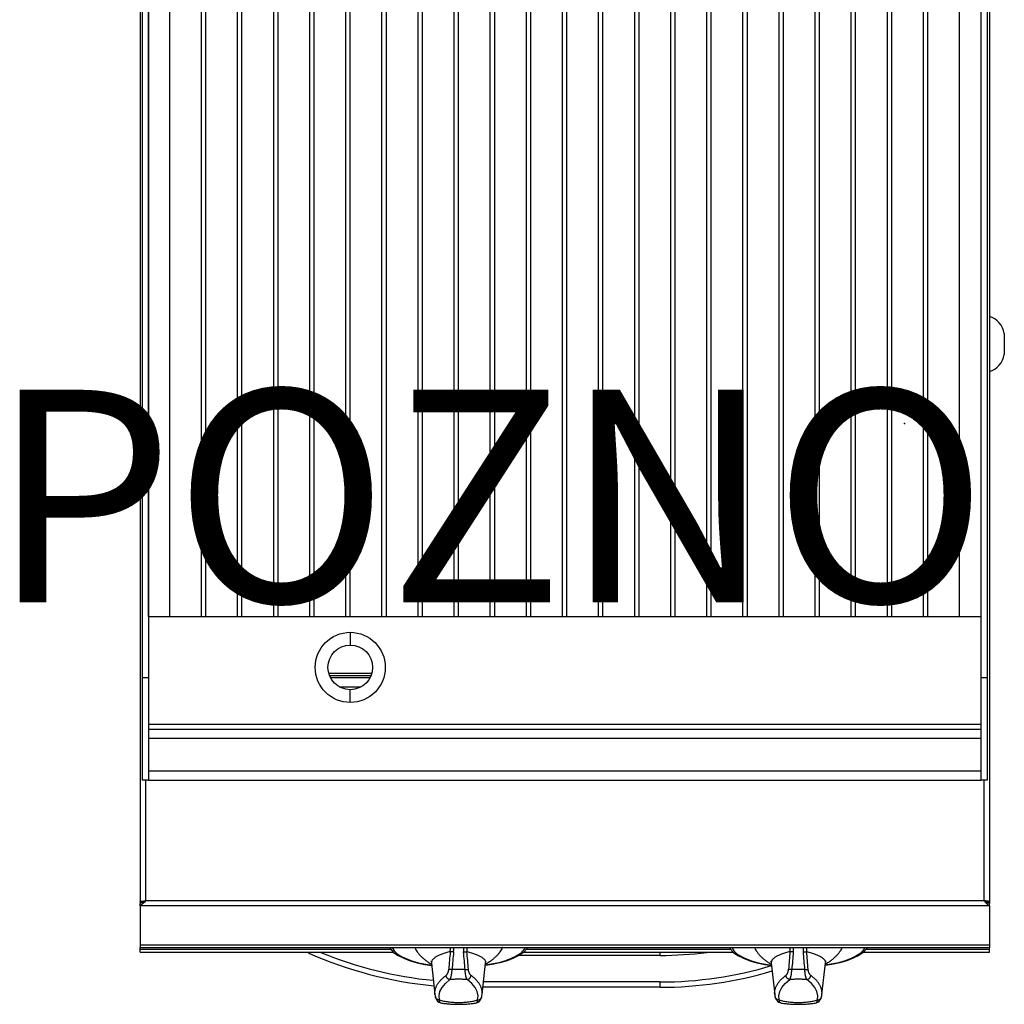
# Model space of a CAD drawing. Units: millimetres. Extents: x -33 to 41, y -100 to 90.
# Drawn here: x -6 to 41, y -2 to 44 of the extents above; entities that cross this region are included whole.
import ezdxf
from ezdxf.enums import TextEntityAlignment as Align

# ---------------------------------------------------------------- set-up
doc = ezdxf.new("R2010")
doc.units = ezdxf.units.MM
doc.layers.add('GRC-900 SERİ PİŞİRME', color=7, linetype='Continuous')
doc.layers.add('GRC-POZ', color=7, linetype='Continuous')
doc.styles.get("Standard").update_dxf_attribs({"font": 'arial.ttf'})

msp = doc.modelspace()

# ---------------------------------------------------------------- linework, layer by layer
msp.add_point((36, 24.881))
at = {"layer": 'GRC-900 SERİ PİŞİRME'}
for p, q in [((0, 83.059), (0, 2.293)), ((40, 83.059), (40, 2.293)), ((0.259, 8.1), (0.259, 2.418)), ((39.741, 8.1), (39.741, 2.418)), ((0.12, 2.365), (0, 2.365)), ((0.12, 2.318), (0, 2.318)), ((0.076, 2.392), (0.16, 2.405)), ((0.173, 2.367), (0.12, 2.34)), ((0.12, 2.365), (0.12, 2.318)), ((39.741, 2.418), (0.259, 2.418)), ((39.827, 2.367), (39.88, 2.34)), ((39.924, 2.392), (39.84, 2.405)), ((39.88, 2.365), (40, 2.365)), ((39.88, 2.365), (39.88, 2.318)), ((39.88, 2.318), (40, 2.318)), ((0, 2.184), (0, 2.293)), ((0.086, 2.241), (0, 2.184)), ((40, 2.184), (0, 2.184)), ((0, 2.184), (0, 0.215)), ((0.166, 2.316), (0.086, 2.241)), ((39.834, 2.316), (39.914, 2.241)), ((39.914, 2.241), (40, 2.184)), ((40, 2.184), (40, 2.293)), ((40, 2.184), (40, 0.215)), ((40, 0.32), (0, 0.32)), ((0, 0.215), (40, 0.215)), ((0, 0), (0, 0.215)), ((11.809, 0.125), (0, 0.125)), ((0, 0), (11.929, 0)), ((12.938, 0.215), (12.94, 0.21)), ((17.062, 0.215), (17.06, 0.21)), ((18.071, 0), (27.929, 0)), ((27.809, 0.125), (18.191, 0.125)), ((24.5, -0.155), (24.5, 0)), ((28.938, 0.215), (28.94, 0.21)), ((33.062, 0.215), (33.06, 0.21)), ((34.071, 0), (40, 0)), ((40, 0.125), (34.191, 0.125)), ((40, 0), (40, 0.215)), ((24.5, -0.155), (17.854, -0.155)), ((13.726, -0.515), (13.888, -1.991)), ((16.112, -1.991), (16.274, -0.515)), ((29.726, -0.515), (29.888, -1.991)), ((32.112, -1.991), (32.274, -0.515)), ((24.5, -1.654), (16.149, -1.654)), ((24.5, -1.404), (16.176, -1.404)), ((24.5, -1.654), (24.5, -1.404)), ((13.91, -2.111), (13.91, -2.111)), ((14.104, -2.25), (14.084, -2.054)), ((15.896, -2.25), (15.916, -2.054)), ((16.09, -2.111), (16.09, -2.111)), ((29.91, -2.111), (29.91, -2.111)), ((30.104, -2.25), (30.084, -2.054)), ((31.896, -2.25), (31.916, -2.054)), ((32.09, -2.111), (32.09, -2.111)), ((14.155, -2.389), (14.155, -2.389)), ((15.845, -2.389), (15.845, -2.389)), ((30.155, -2.389), (30.155, -2.389)), ((31.845, -2.389), (31.845, -2.389))]:
    msp.add_line(p, q, dxfattribs=at)
at = {"layer": 'GRC-900 SERİ PİŞİRME', "color": 252}
for p, q in [((0.1, 83.1), (0.1, 8.1)), ((0.4, 83.1), (0.4, 8.1)), ((39.6, 83.1), (39.6, 8.1)), ((39.9, 83.1), (39.9, 8.1)), ((0.4, 15.8), (0.4, 79.855)), ((1.4, 15.8), (1.4, 79.855)), ((2.893, 15.8), (2.893, 79.855)), ((3.1, 15.8), (3.1, 79.855)), ((4.593, 15.8), (4.593, 79.855)), ((4.8, 15.8), (4.8, 79.855)), ((6.293, 15.8), (6.293, 79.855)), ((6.5, 15.8), (6.5, 79.855)), ((7.993, 15.8), (7.993, 79.855)), ((8.2, 15.8), (8.2, 79.855)), ((9.693, 15.8), (9.693, 79.855)), ((9.9, 15.8), (9.9, 79.855)), ((11.393, 15.8), (11.393, 79.855)), ((11.6, 15.8), (11.6, 79.855)), ((13.093, 15.8), (13.093, 79.855)), ((13.3, 15.8), (13.3, 79.855)), ((14.793, 15.8), (14.793, 79.855)), ((15, 15.8), (15, 79.855)), ((16.493, 15.8), (16.493, 79.855)), ((16.7, 15.8), (16.7, 79.855)), ((18.193, 15.8), (18.193, 79.855)), ((18.4, 15.8), (18.4, 79.855)), ((19.893, 15.8), (19.893, 79.855)), ((20.1, 15.8), (20.1, 79.855)), ((21.593, 15.8), (21.593, 79.855)), ((21.8, 15.8), (21.8, 79.855)), ((23.293, 15.8), (23.293, 79.855)), ((23.5, 15.8), (23.5, 79.855)), ((24.993, 15.8), (24.993, 79.855)), ((25.2, 15.8), (25.2, 79.855)), ((26.693, 15.8), (26.693, 79.855)), ((26.9, 15.8), (26.9, 79.855)), ((28.393, 15.8), (28.393, 79.855)), ((28.6, 15.8), (28.6, 79.855)), ((30.093, 15.8), (30.093, 79.855)), ((30.3, 15.8), (30.3, 79.855)), ((31.793, 15.8), (31.793, 79.855)), ((32, 15.8), (32, 79.855)), ((33.493, 15.8), (33.493, 79.855)), ((33.7, 15.8), (33.7, 79.855)), ((35.193, 15.8), (35.193, 79.855)), ((35.4, 15.8), (35.4, 79.855)), ((36.893, 15.8), (36.893, 79.855)), ((37.1, 15.8), (37.1, 79.855)), ((38.593, 15.8), (38.593, 79.855)), ((40.7, 29.12), (40.7, 28.12)), ((0.4, 15.8), (39.6, 15.8)), ((9.9, 15.05), (9.9, 14.45)), ((8.885, 13.136), (10.915, 13.136)), ((8.931, 13.02), (10.869, 13.02)), ((0.4, 12.908), (0.1, 12.908)), ((8.972, 12.92), (10.828, 12.92)), ((39.9, 12.908), (39.6, 12.908)), ((9.384, 12.487), (10.416, 12.487)), ((9.9, 11.75), (9.9, 12.35)), ((0.4, 10.733), (39.6, 10.733)), ((0.4, 10.5), (39.6, 10.5)), ((0.4, 10.067), (39.6, 10.067)), ((0.4, 8.533), (39.6, 8.533)), ((0.4, 8.1), (0.1, 8.1)), ((0.4, 8.1), (39.6, 8.1)), ((39.9, 8.1), (39.6, 8.1))]:
    msp.add_line(p, q, dxfattribs=at)
at = {"layer": 'GRC-900 SERİ PİŞİRME'}
for points in [[(11.749, 0.215), (11.787, 0.147), (11.942, -0.013), (12.156, -0.162), (12.417, -0.292), (12.717, -0.405), (13.052, -0.5), (13.416, -0.578), (13.738, -0.628)], [(11.88, 0.215), (11.885, 0.186), (11.967, 0.054), (12.101, -0.074), (12.286, -0.195), (12.519, -0.307), (12.794, -0.408), (13.109, -0.497), (13.456, -0.571), (13.737, -0.615)], [(18.251, 0.215), (18.213, 0.147), (18.058, -0.013), (17.844, -0.162), (17.583, -0.292), (17.283, -0.405), (16.948, -0.5), (16.584, -0.578), (16.262, -0.628)], [(18.12, 0.215), (18.115, 0.186), (18.033, 0.054), (17.899, -0.074), (17.714, -0.195), (17.481, -0.307), (17.206, -0.408), (16.891, -0.497), (16.544, -0.571), (16.263, -0.615)], [(27.749, 0.215), (27.787, 0.147), (27.942, -0.013), (28.156, -0.162), (28.417, -0.292), (28.717, -0.405), (29.052, -0.5), (29.416, -0.578), (29.738, -0.628)], [(27.88, 0.215), (27.885, 0.186), (27.967, 0.054), (28.101, -0.074), (28.286, -0.195), (28.519, -0.307), (28.794, -0.408), (29.109, -0.497), (29.456, -0.571), (29.737, -0.615)], [(34.251, 0.215), (34.213, 0.147), (34.058, -0.013), (33.844, -0.162), (33.583, -0.292), (33.283, -0.405), (32.948, -0.5), (32.584, -0.578), (32.262, -0.628)], [(34.12, 0.215), (34.115, 0.186), (34.033, 0.054), (33.899, -0.074), (33.714, -0.195), (33.481, -0.307), (33.206, -0.408), (32.891, -0.497), (32.544, -0.571), (32.263, -0.615)], [(13.696, -0.403), (13.697, -0.404), (13.712, -0.444), (13.726, -0.515)], [(16.274, -0.515), (16.288, -0.444), (16.301, -0.41)], [(29.696, -0.403), (29.697, -0.404), (29.712, -0.444), (29.726, -0.515)], [(32.274, -0.515), (32.288, -0.444), (32.301, -0.41)], [(14.084, -2.054), (14.124, -1.859), (14.223, -1.665), (14.381, -1.476), (14.595, -1.292)], [(15.916, -2.054), (15.876, -1.859), (15.777, -1.665), (15.619, -1.476), (15.405, -1.292)], [(30.084, -2.054), (30.124, -1.859), (30.223, -1.665), (30.381, -1.476), (30.595, -1.292)], [(31.916, -2.054), (31.876, -1.859), (31.777, -1.665), (31.619, -1.476), (31.405, -1.292)], [(13.91, -2.111), (13.932, -2.181), (13.966, -2.251), (14.014, -2.314), (14.077, -2.362), (14.155, -2.389)], [(15.845, -2.389), (15.922, -2.362), (15.986, -2.314), (16.034, -2.252), (16.068, -2.181), (16.09, -2.111)], [(29.91, -2.111), (29.932, -2.181), (29.966, -2.251), (30.014, -2.314), (30.077, -2.362), (30.155, -2.389)], [(31.845, -2.389), (31.922, -2.362), (31.986, -2.314), (32.034, -2.252), (32.068, -2.181), (32.09, -2.111)]]:
    msp.add_lwpolyline(points, dxfattribs=at)
at = {"layer": 'GRC-900 SERİ PİŞİRME', "color": 252}
for radius in [1.65, 1.05]:
    msp.add_circle((9.9, 13.4), radius, dxfattribs=at)
for centre, start, end in [((39.713, 28.957), 9.347, 73.2973), ((39.713, 28.282), 286.7027, 350.653)]:
    msp.add_arc(centre, 1, start, end, dxfattribs=at)
at = {"layer": 'GRC-900 SERİ PİŞİRME'}
for centre, radius, start, end in [((-0.978, 3.414), 1.586, 316.1656, 316.5127), ((40.978, 3.414), 1.586, 223.4873, 223.8344), ((62.672, -4.33), 48.262, 174.8248, 175.8147), ((13.454, 0.144), 1.16, 354.0225, 3.5049), ((65.701, -4.754), 51.159, 174.6593, 175.5908), ((13.495, 0.127), 1.275, 354.6282, 3.9709), ((16.505, 0.127), 1.275, 176.0291, 185.3718), ((-35.701, -4.754), 51.159, 4.4092, 5.3407), ((16.546, 0.144), 1.16, 176.4951, 185.9775), ((-32.672, -4.33), 48.262, 4.1853, 5.1752), ((78.672, -4.33), 48.262, 174.8248, 175.8147), ((29.454, 0.144), 1.16, 354.0225, 3.5049), ((81.701, -4.754), 51.159, 174.6593, 175.5908), ((29.495, 0.127), 1.275, 354.6282, 3.9709), ((32.505, 0.127), 1.275, 176.0291, 185.3718), ((-19.701, -4.754), 51.159, 4.4092, 5.3407), ((32.546, 0.144), 1.16, 176.4951, 185.9775), ((-16.672, -4.33), 48.262, 4.1853, 5.1752), ((15.5, 16.871), 18.525, 245.8303, 264.8557), ((15.5, 16.871), 18.275, 247.5403, 264.6947), ((24.5, 16.871), 17.026, 270, 277.3718), ((15, -8.546), 7.731, 89.9988, 92.2689), ((15, -8.546), 7.731, 87.7311, 90.0012), ((24.5, 16.871), 18.275, 270, 286.6762), ((24.5, 16.871), 18.525, 270, 286.5363), ((31, -8.546), 7.731, 89.9988, 92.2689), ((31, -8.546), 7.731, 87.7311, 90.0012), ((14.756, -1.895), 0.873, 186.323, 194.3448), ((15.244, -1.895), 0.873, 345.6552, 353.677), ((30.756, -1.895), 0.873, 186.323, 194.3448), ((31.244, -1.895), 0.873, 345.6552, 353.677)]:
    msp.add_arc(centre, radius, start, end, dxfattribs=at)
for points, knots in [([(0, 2.365), (0, 2.368), (0.005, 2.372), (0.012, 2.375), (0.02, 2.379), (0.031, 2.382), (0.044, 2.385), (0.059, 2.388), (0.07, 2.391), (0.076, 2.392)], [0, 0, 0, 0, 0.101564, 0.186845, 0.298425, 0.436634, 0.600552, 0.788833, 1, 1, 1, 1]), ([(0.12, 2.365), (0.12, 2.366), (0.121, 2.37), (0.125, 2.374), (0.131, 2.379), (0.136, 2.381), (0.139, 2.383)], [0, 0, 0, 0, 0.172112, 0.384333, 0.657723, 1, 1, 1, 1]), ([(0.139, 2.383), (0.146, 2.386), (0.163, 2.393), (0.18, 2.398), (0.19, 2.401)], [0, 0, 0, 0, 0.441428, 1, 1, 1, 1]), ([(0.16, 2.405), (0.168, 2.406), (0.201, 2.411), (0.234, 2.415), (0.259, 2.418)], [0, 0, 0, 0, 0.241578, 1, 1, 1, 1]), ([(0.259, 2.418), (0.252, 2.414), (0.223, 2.397), (0.194, 2.38), (0.173, 2.367)], [0, 0, 0, 0, 0.251489, 1, 1, 1, 1]), ([(0.259, 2.418), (0.252, 2.41), (0.223, 2.378), (0.195, 2.346), (0.173, 2.323)], [0, 0, 0, 0, 0.253135, 1, 1, 1, 1]), ([(39.741, 2.418), (39.748, 2.414), (39.777, 2.397), (39.806, 2.38), (39.827, 2.367)], [0, 0, 0, 0, 0.251489, 1, 1, 1, 1]), ([(39.741, 2.418), (39.748, 2.41), (39.777, 2.378), (39.805, 2.346), (39.827, 2.323)], [0, 0, 0, 0, 0.253135, 1, 1, 1, 1]), ([(39.84, 2.405), (39.832, 2.406), (39.799, 2.411), (39.766, 2.415), (39.741, 2.418)], [0, 0, 0, 0, 0.241578, 1, 1, 1, 1]), ([(39.861, 2.383), (39.854, 2.386), (39.837, 2.393), (39.82, 2.398), (39.81, 2.401)], [0, 0, 0, 0, 0.441428, 1, 1, 1, 1]), ([(39.88, 2.365), (39.88, 2.366), (39.879, 2.37), (39.875, 2.374), (39.869, 2.379), (39.864, 2.381), (39.861, 2.383)], [0, 0, 0, 0, 0.172112, 0.384333, 0.657723, 1, 1, 1, 1]), ([(40, 2.365), (40, 2.368), (39.995, 2.372), (39.988, 2.375), (39.98, 2.379), (39.969, 2.382), (39.956, 2.385), (39.941, 2.388), (39.93, 2.391), (39.924, 2.392)], [0, 0, 0, 0, 0.101564, 0.186845, 0.298425, 0.436634, 0.600552, 0.788833, 1, 1, 1, 1]), ([(12.94, 0.21), (12.955, 0.175), (12.99, 0.105), (13.055, 0.003), (13.134, -0.098), (13.227, -0.197), (13.333, -0.295), (13.453, -0.39), (13.587, -0.484), (13.682, -0.544), (13.732, -0.573)], [0, 0, 0, 0, 0.100768, 0.206973, 0.319562, 0.439308, 0.566821, 0.702566, 0.846882, 1, 1, 1, 1]), ([(14.607, 0.023), (14.571, 0.015), (14.501, -0.003), (14.399, -0.032), (14.304, -0.061), (14.216, -0.092), (14.135, -0.124), (14.061, -0.156), (13.994, -0.19), (13.935, -0.224), (13.883, -0.259), (13.838, -0.294), (13.8, -0.33), (13.77, -0.366), (13.75, -0.397), (13.739, -0.422), (13.732, -0.441), (13.728, -0.46), (13.725, -0.478), (13.724, -0.497), (13.725, -0.509), (13.726, -0.515)], [0, 0, 0, 0, 0.101907, 0.198212, 0.28887, 0.373851, 0.45315, 0.526785, 0.594811, 0.657321, 0.714467, 0.766472, 0.813658, 0.856479, 0.895563, 0.913975, 0.931787, 0.949139, 0.966185, 0.983083, 1, 1, 1, 1]), ([(14.764, 0.007), (14.749, 0.009), (14.718, 0.011), (14.675, 0.016), (14.643, 0.019), (14.621, 0.022), (14.611, 0.023), (14.607, 0.023)], [0, 0, 0, 0, 0.301005, 0.578523, 0.816188, 0.915636, 1, 1, 1, 1]), ([(15.236, 0.007), (15.251, 0.009), (15.282, 0.011), (15.325, 0.016), (15.357, 0.019), (15.379, 0.022), (15.389, 0.023), (15.393, 0.023)], [0, 0, 0, 0, 0.301005, 0.578523, 0.816188, 0.915636, 1, 1, 1, 1]), ([(15.393, 0.023), (15.429, 0.015), (15.499, -0.003), (15.601, -0.032), (15.696, -0.061), (15.784, -0.092), (15.865, -0.124), (15.939, -0.156), (16.006, -0.19), (16.065, -0.224), (16.117, -0.259), (16.162, -0.294), (16.2, -0.33), (16.23, -0.366), (16.25, -0.397), (16.261, -0.422), (16.268, -0.441), (16.272, -0.46), (16.275, -0.478), (16.276, -0.497), (16.275, -0.509), (16.274, -0.515)], [0, 0, 0, 0, 0.101907, 0.198212, 0.288869, 0.37385, 0.453148, 0.526784, 0.594809, 0.65732, 0.714466, 0.766472, 0.813658, 0.856479, 0.895563, 0.913975, 0.931787, 0.949139, 0.966185, 0.983084, 1, 1, 1, 1]), ([(17.06, 0.21), (17.045, 0.175), (17.01, 0.105), (16.945, 0.003), (16.866, -0.098), (16.773, -0.197), (16.667, -0.295), (16.547, -0.39), (16.413, -0.484), (16.318, -0.544), (16.268, -0.573)], [0, 0, 0, 0, 0.100768, 0.206973, 0.319562, 0.439308, 0.566821, 0.702566, 0.846882, 1, 1, 1, 1]), ([(28.94, 0.21), (28.955, 0.175), (28.99, 0.105), (29.055, 0.003), (29.134, -0.098), (29.227, -0.197), (29.333, -0.295), (29.453, -0.39), (29.587, -0.484), (29.682, -0.544), (29.732, -0.573)], [0, 0, 0, 0, 0.100768, 0.206973, 0.319562, 0.439308, 0.566821, 0.702566, 0.846882, 1, 1, 1, 1]), ([(30.607, 0.023), (30.571, 0.015), (30.501, -0.003), (30.399, -0.032), (30.304, -0.061), (30.216, -0.092), (30.135, -0.124), (30.061, -0.156), (29.994, -0.19), (29.935, -0.224), (29.883, -0.259), (29.838, -0.294), (29.8, -0.33), (29.77, -0.366), (29.75, -0.397), (29.739, -0.422), (29.732, -0.441), (29.728, -0.46), (29.725, -0.478), (29.724, -0.497), (29.725, -0.509), (29.726, -0.515)], [0, 0, 0, 0, 0.101907, 0.198212, 0.28887, 0.373851, 0.45315, 0.526785, 0.594811, 0.657321, 0.714467, 0.766472, 0.813658, 0.856479, 0.895563, 0.913975, 0.931787, 0.949139, 0.966185, 0.983083, 1, 1, 1, 1]), ([(30.764, 0.007), (30.749, 0.009), (30.718, 0.011), (30.675, 0.016), (30.643, 0.019), (30.621, 0.022), (30.611, 0.023), (30.607, 0.023)], [0, 0, 0, 0, 0.301005, 0.578523, 0.816188, 0.915636, 1, 1, 1, 1]), ([(31.236, 0.007), (31.251, 0.009), (31.282, 0.011), (31.325, 0.016), (31.357, 0.019), (31.379, 0.022), (31.389, 0.023), (31.393, 0.023)], [0, 0, 0, 0, 0.301005, 0.578523, 0.816188, 0.915636, 1, 1, 1, 1]), ([(31.393, 0.023), (31.429, 0.015), (31.499, -0.003), (31.601, -0.032), (31.696, -0.061), (31.784, -0.092), (31.865, -0.124), (31.939, -0.156), (32.006, -0.19), (32.065, -0.224), (32.117, -0.259), (32.162, -0.294), (32.2, -0.33), (32.23, -0.366), (32.25, -0.397), (32.261, -0.422), (32.268, -0.441), (32.272, -0.46), (32.275, -0.478), (32.276, -0.497), (32.275, -0.509), (32.274, -0.515)], [0, 0, 0, 0, 0.101907, 0.198212, 0.288869, 0.37385, 0.453148, 0.526784, 0.594809, 0.65732, 0.714466, 0.766472, 0.813658, 0.856479, 0.895563, 0.913975, 0.931787, 0.949139, 0.966185, 0.983084, 1, 1, 1, 1]), ([(33.06, 0.21), (33.045, 0.175), (33.01, 0.105), (32.945, 0.003), (32.866, -0.098), (32.773, -0.197), (32.667, -0.295), (32.547, -0.39), (32.413, -0.484), (32.318, -0.544), (32.268, -0.573)], [0, 0, 0, 0, 0.100768, 0.206973, 0.319562, 0.439308, 0.566821, 0.702566, 0.846882, 1, 1, 1, 1]), ([(14.413, -1.097), (14.421, -1.091), (14.435, -1.078), (14.456, -1.054), (14.475, -1.025), (14.493, -0.991), (14.51, -0.951), (14.523, -0.907), (14.532, -0.867), (14.537, -0.834), (14.538, -0.816), (14.539, -0.808)], [0, 0, 0, 0, 0.085433, 0.181823, 0.289995, 0.410461, 0.543125, 0.687108, 0.84056, 0.919884, 1, 1, 1, 1]), ([(14.694, -0.821), (14.678, -0.82), (14.648, -0.818), (14.605, -0.814), (14.574, -0.812), (14.552, -0.809), (14.543, -0.808), (14.539, -0.808)], [0, 0, 0, 0, 0.306725, 0.586374, 0.822174, 0.919137, 1, 1, 1, 1]), ([(14.595, -1.292), (14.598, -1.288), (14.604, -1.278), (14.612, -1.261), (14.62, -1.242), (14.628, -1.221), (14.636, -1.197), (14.644, -1.172), (14.651, -1.144), (14.661, -1.103), (14.672, -1.047), (14.682, -0.976), (14.69, -0.9), (14.693, -0.848), (14.694, -0.821)], [0, 0, 0, 0, 0.033196, 0.071043, 0.113495, 0.160468, 0.211844, 0.267487, 0.327228, 0.390831, 0.528581, 0.678211, 0.836665, 1, 1, 1, 1]), ([(15.306, -0.821), (15.322, -0.82), (15.352, -0.818), (15.395, -0.814), (15.426, -0.812), (15.448, -0.809), (15.457, -0.808), (15.461, -0.808)], [0, 0, 0, 0, 0.306725, 0.586374, 0.822174, 0.919137, 1, 1, 1, 1]), ([(15.405, -1.292), (15.402, -1.288), (15.396, -1.278), (15.388, -1.261), (15.38, -1.242), (15.372, -1.221), (15.364, -1.197), (15.356, -1.172), (15.349, -1.144), (15.339, -1.103), (15.328, -1.047), (15.318, -0.976), (15.31, -0.9), (15.307, -0.848), (15.306, -0.821)], [0, 0, 0, 0, 0.033196, 0.071043, 0.113495, 0.160468, 0.211844, 0.267487, 0.327228, 0.390831, 0.528581, 0.678211, 0.836665, 1, 1, 1, 1]), ([(15.587, -1.097), (15.579, -1.091), (15.565, -1.078), (15.544, -1.054), (15.525, -1.025), (15.507, -0.991), (15.49, -0.951), (15.477, -0.907), (15.468, -0.867), (15.463, -0.834), (15.462, -0.816), (15.461, -0.808)], [0, 0, 0, 0, 0.085433, 0.181823, 0.289995, 0.410461, 0.543125, 0.687108, 0.84056, 0.919884, 1, 1, 1, 1]), ([(30.413, -1.097), (30.421, -1.091), (30.435, -1.078), (30.456, -1.054), (30.475, -1.025), (30.493, -0.991), (30.51, -0.951), (30.523, -0.907), (30.532, -0.867), (30.537, -0.834), (30.538, -0.816), (30.539, -0.808)], [0, 0, 0, 0, 0.085433, 0.181823, 0.289995, 0.410461, 0.543125, 0.687108, 0.84056, 0.919884, 1, 1, 1, 1]), ([(30.694, -0.821), (30.678, -0.82), (30.648, -0.818), (30.605, -0.814), (30.574, -0.812), (30.552, -0.809), (30.543, -0.808), (30.539, -0.808)], [0, 0, 0, 0, 0.306725, 0.586374, 0.822174, 0.919137, 1, 1, 1, 1]), ([(30.595, -1.292), (30.598, -1.288), (30.604, -1.278), (30.612, -1.261), (30.62, -1.242), (30.628, -1.221), (30.636, -1.197), (30.644, -1.172), (30.651, -1.144), (30.661, -1.103), (30.672, -1.047), (30.682, -0.976), (30.69, -0.9), (30.693, -0.848), (30.694, -0.821)], [0, 0, 0, 0, 0.033196, 0.071043, 0.113495, 0.160468, 0.211844, 0.267487, 0.327228, 0.390831, 0.528581, 0.678211, 0.836665, 1, 1, 1, 1]), ([(31.306, -0.821), (31.322, -0.82), (31.352, -0.818), (31.395, -0.814), (31.426, -0.812), (31.448, -0.809), (31.457, -0.808), (31.461, -0.808)], [0, 0, 0, 0, 0.306725, 0.586374, 0.822174, 0.919137, 1, 1, 1, 1]), ([(31.405, -1.292), (31.402, -1.288), (31.396, -1.278), (31.388, -1.261), (31.38, -1.242), (31.372, -1.221), (31.364, -1.197), (31.356, -1.172), (31.349, -1.144), (31.339, -1.103), (31.328, -1.047), (31.318, -0.976), (31.31, -0.9), (31.307, -0.848), (31.306, -0.821)], [0, 0, 0, 0, 0.033196, 0.071043, 0.113495, 0.160468, 0.211844, 0.267487, 0.327228, 0.390831, 0.528581, 0.678211, 0.836665, 1, 1, 1, 1]), ([(31.587, -1.097), (31.579, -1.091), (31.565, -1.078), (31.544, -1.054), (31.525, -1.025), (31.507, -0.991), (31.49, -0.951), (31.477, -0.907), (31.468, -0.867), (31.463, -0.834), (31.462, -0.816), (31.461, -0.808)], [0, 0, 0, 0, 0.085433, 0.181823, 0.289995, 0.410461, 0.543125, 0.687108, 0.84056, 0.919884, 1, 1, 1, 1]), ([(13.888, -1.991), (13.886, -1.972), (13.884, -1.933), (13.885, -1.876), (13.891, -1.818), (13.902, -1.761), (13.918, -1.704), (13.939, -1.647), (13.965, -1.59), (13.996, -1.533), (14.031, -1.477), (14.072, -1.421), (14.117, -1.366), (14.167, -1.311), (14.222, -1.256), (14.281, -1.202), (14.345, -1.149), (14.39, -1.114), (14.413, -1.097)], [0, 0, 0, 0, 0.052935, 0.105774, 0.158862, 0.212546, 0.26716, 0.323019, 0.380412, 0.439598, 0.500809, 0.564251, 0.630102, 0.698516, 0.769625, 0.843529, 0.920302, 1, 1, 1, 1]), ([(14.595, -1.292), (14.584, -1.291), (14.567, -1.287), (14.546, -1.278), (14.524, -1.268), (14.499, -1.251), (14.477, -1.231), (14.461, -1.212), (14.45, -1.198), (14.44, -1.182), (14.432, -1.166), (14.425, -1.149), (14.418, -1.126), (14.415, -1.109), (14.413, -1.097)], [0, 0, 0, 0, 0.119627, 0.180758, 0.242561, 0.367775, 0.494729, 0.558609, 0.62253, 0.686365, 0.750005, 0.813345, 0.876265, 1, 1, 1, 1]), ([(15.405, -1.292), (15.337, -1.288), (15.203, -1.281), (15, -1.278), (14.797, -1.281), (14.663, -1.288), (14.595, -1.292)], [0, 0, 0, 0, 0.248886, 0.5, 0.751114, 1, 1, 1, 1]), ([(15.405, -1.292), (15.416, -1.291), (15.433, -1.287), (15.454, -1.278), (15.476, -1.268), (15.501, -1.251), (15.523, -1.231), (15.539, -1.212), (15.55, -1.198), (15.56, -1.182), (15.568, -1.166), (15.575, -1.149), (15.582, -1.126), (15.585, -1.109), (15.587, -1.097)], [0, 0, 0, 0, 0.119627, 0.180758, 0.242561, 0.367775, 0.494729, 0.558609, 0.62253, 0.686365, 0.750005, 0.813345, 0.876265, 1, 1, 1, 1]), ([(16.112, -1.991), (16.114, -1.972), (16.116, -1.933), (16.115, -1.876), (16.109, -1.818), (16.098, -1.761), (16.082, -1.704), (16.061, -1.647), (16.035, -1.59), (16.004, -1.533), (15.969, -1.477), (15.928, -1.421), (15.883, -1.366), (15.833, -1.311), (15.778, -1.256), (15.719, -1.202), (15.655, -1.149), (15.61, -1.114), (15.587, -1.097)], [0, 0, 0, 0, 0.052935, 0.105774, 0.158862, 0.212546, 0.26716, 0.323019, 0.380412, 0.439598, 0.500809, 0.564251, 0.630102, 0.698516, 0.769625, 0.843529, 0.920302, 1, 1, 1, 1]), ([(29.888, -1.991), (29.886, -1.972), (29.884, -1.933), (29.885, -1.876), (29.891, -1.818), (29.902, -1.761), (29.918, -1.704), (29.939, -1.647), (29.965, -1.59), (29.996, -1.533), (30.031, -1.477), (30.072, -1.421), (30.117, -1.366), (30.167, -1.311), (30.222, -1.256), (30.281, -1.202), (30.345, -1.149), (30.39, -1.114), (30.413, -1.097)], [0, 0, 0, 0, 0.052935, 0.105774, 0.158862, 0.212546, 0.26716, 0.323019, 0.380412, 0.439598, 0.500809, 0.564251, 0.630102, 0.698516, 0.769625, 0.843529, 0.920302, 1, 1, 1, 1]), ([(30.595, -1.292), (30.584, -1.291), (30.567, -1.287), (30.546, -1.278), (30.524, -1.268), (30.499, -1.251), (30.477, -1.231), (30.461, -1.212), (30.45, -1.198), (30.44, -1.182), (30.432, -1.166), (30.425, -1.149), (30.418, -1.126), (30.415, -1.109), (30.413, -1.097)], [0, 0, 0, 0, 0.119627, 0.180758, 0.242561, 0.367775, 0.494729, 0.558609, 0.62253, 0.686365, 0.750005, 0.813345, 0.876265, 1, 1, 1, 1]), ([(31.405, -1.292), (31.337, -1.288), (31.203, -1.281), (31, -1.278), (30.797, -1.281), (30.663, -1.288), (30.595, -1.292)], [0, 0, 0, 0, 0.248886, 0.5, 0.751114, 1, 1, 1, 1]), ([(31.405, -1.292), (31.416, -1.291), (31.433, -1.287), (31.454, -1.278), (31.476, -1.268), (31.501, -1.251), (31.523, -1.231), (31.539, -1.212), (31.55, -1.198), (31.56, -1.182), (31.568, -1.166), (31.575, -1.149), (31.582, -1.126), (31.585, -1.109), (31.587, -1.097)], [0, 0, 0, 0, 0.119627, 0.180758, 0.242561, 0.367775, 0.494729, 0.558609, 0.62253, 0.686365, 0.750005, 0.813345, 0.876265, 1, 1, 1, 1]), ([(32.112, -1.991), (32.114, -1.972), (32.116, -1.933), (32.115, -1.876), (32.109, -1.818), (32.098, -1.761), (32.082, -1.704), (32.061, -1.647), (32.035, -1.59), (32.004, -1.533), (31.969, -1.477), (31.928, -1.421), (31.883, -1.366), (31.833, -1.311), (31.778, -1.256), (31.719, -1.202), (31.655, -1.149), (31.61, -1.114), (31.587, -1.097)], [0, 0, 0, 0, 0.052935, 0.105774, 0.158862, 0.212546, 0.26716, 0.323019, 0.380412, 0.439598, 0.500809, 0.564251, 0.630102, 0.698516, 0.769625, 0.843529, 0.920302, 1, 1, 1, 1]), ([(14.104, -2.25), (14.093, -2.251), (14.071, -2.25), (14.044, -2.244), (14.023, -2.237), (14.008, -2.23), (13.994, -2.222), (13.976, -2.211), (13.96, -2.197), (13.946, -2.181), (13.936, -2.168), (13.928, -2.155), (13.918, -2.136), (13.913, -2.121), (13.91, -2.111)], [0, 0, 0, 0, 0.128434, 0.25624, 0.319734, 0.382908, 0.445767, 0.508326, 0.632454, 0.694149, 0.755602, 0.816871, 0.878017, 1, 1, 1, 1]), ([(14.104, -2.25), (14.135, -2.26), (14.199, -2.278), (14.299, -2.302), (14.406, -2.322), (14.518, -2.339), (14.634, -2.352), (14.754, -2.362), (14.877, -2.367), (15, -2.369), (15.123, -2.367), (15.246, -2.362), (15.366, -2.352), (15.482, -2.339), (15.594, -2.322), (15.701, -2.302), (15.801, -2.278), (15.865, -2.26), (15.896, -2.25)], [0, 0, 0, 0, 0.053307, 0.110177, 0.170163, 0.232825, 0.297673, 0.364181, 0.431809, 0.5, 0.568191, 0.635819, 0.702327, 0.767175, 0.829837, 0.889823, 0.946693, 1, 1, 1, 1]), ([(14.148, -2.386), (14.147, -2.386), (14.144, -2.384), (14.139, -2.38), (14.135, -2.376), (14.131, -2.371), (14.128, -2.365), (14.124, -2.358), (14.121, -2.35), (14.117, -2.339), (14.113, -2.322), (14.109, -2.301), (14.106, -2.276), (14.104, -2.259), (14.104, -2.25)], [0, 0, 0, 0, 0.034897, 0.07216, 0.112426, 0.156166, 0.203706, 0.255269, 0.310993, 0.37095, 0.503614, 0.653122, 0.818896, 1, 1, 1, 1]), ([(15.852, -2.386), (15.853, -2.386), (15.856, -2.384), (15.861, -2.38), (15.865, -2.376), (15.869, -2.371), (15.872, -2.365), (15.876, -2.358), (15.879, -2.35), (15.883, -2.339), (15.887, -2.322), (15.891, -2.301), (15.894, -2.276), (15.896, -2.259), (15.896, -2.25)], [0, 0, 0, 0, 0.034887, 0.072135, 0.112385, 0.156107, 0.203633, 0.255182, 0.310896, 0.370848, 0.503513, 0.653038, 0.818847, 1, 1, 1, 1]), ([(15.896, -2.25), (15.907, -2.251), (15.929, -2.25), (15.956, -2.244), (15.977, -2.237), (15.992, -2.23), (16.006, -2.222), (16.024, -2.211), (16.04, -2.197), (16.054, -2.181), (16.064, -2.168), (16.072, -2.155), (16.082, -2.136), (16.087, -2.121), (16.09, -2.111)], [0, 0, 0, 0, 0.128434, 0.25624, 0.319734, 0.382908, 0.445767, 0.508326, 0.632454, 0.694149, 0.755602, 0.816871, 0.878017, 1, 1, 1, 1]), ([(30.104, -2.25), (30.093, -2.251), (30.071, -2.25), (30.044, -2.244), (30.023, -2.237), (30.008, -2.23), (29.994, -2.222), (29.976, -2.211), (29.96, -2.197), (29.946, -2.181), (29.936, -2.168), (29.928, -2.155), (29.918, -2.136), (29.913, -2.121), (29.91, -2.111)], [0, 0, 0, 0, 0.128434, 0.25624, 0.319734, 0.382908, 0.445767, 0.508326, 0.632454, 0.694149, 0.755602, 0.816871, 0.878017, 1, 1, 1, 1]), ([(30.104, -2.25), (30.135, -2.26), (30.199, -2.278), (30.299, -2.302), (30.406, -2.322), (30.518, -2.339), (30.634, -2.352), (30.754, -2.362), (30.877, -2.367), (31, -2.369), (31.123, -2.367), (31.246, -2.362), (31.366, -2.352), (31.482, -2.339), (31.594, -2.322), (31.701, -2.302), (31.801, -2.278), (31.865, -2.26), (31.896, -2.25)], [0, 0, 0, 0, 0.053307, 0.110177, 0.170163, 0.232825, 0.297673, 0.364181, 0.431809, 0.5, 0.568191, 0.635819, 0.702327, 0.767175, 0.829837, 0.889823, 0.946693, 1, 1, 1, 1]), ([(30.148, -2.386), (30.147, -2.386), (30.144, -2.384), (30.139, -2.38), (30.135, -2.376), (30.131, -2.371), (30.128, -2.365), (30.124, -2.358), (30.121, -2.35), (30.117, -2.339), (30.113, -2.322), (30.109, -2.301), (30.106, -2.276), (30.104, -2.259), (30.104, -2.25)], [0, 0, 0, 0, 0.034897, 0.07216, 0.112426, 0.156166, 0.203706, 0.255269, 0.310993, 0.37095, 0.503614, 0.653122, 0.818896, 1, 1, 1, 1]), ([(31.852, -2.386), (31.853, -2.386), (31.856, -2.384), (31.861, -2.38), (31.865, -2.376), (31.869, -2.371), (31.872, -2.365), (31.876, -2.358), (31.879, -2.35), (31.883, -2.339), (31.887, -2.322), (31.891, -2.301), (31.894, -2.276), (31.896, -2.259), (31.896, -2.25)], [0, 0, 0, 0, 0.034887, 0.072135, 0.112385, 0.156107, 0.203633, 0.255182, 0.310896, 0.370848, 0.503513, 0.653038, 0.818847, 1, 1, 1, 1]), ([(31.896, -2.25), (31.907, -2.251), (31.929, -2.25), (31.956, -2.244), (31.977, -2.237), (31.992, -2.23), (32.006, -2.222), (32.024, -2.211), (32.04, -2.197), (32.054, -2.181), (32.064, -2.168), (32.072, -2.155), (32.082, -2.136), (32.087, -2.121), (32.09, -2.111)], [0, 0, 0, 0, 0.128434, 0.25624, 0.319734, 0.382908, 0.445767, 0.508326, 0.632454, 0.694149, 0.755602, 0.816871, 0.878017, 1, 1, 1, 1]), ([(14.155, -2.389), (14.154, -2.389), (14.152, -2.388), (14.149, -2.387), (14.148, -2.386)], [0, 0, 0, 0, 0.495375, 1, 1, 1, 1]), ([(14.155, -2.389), (14.224, -2.4), (14.362, -2.42), (14.572, -2.441), (14.785, -2.453), (15, -2.457), (15.215, -2.453), (15.428, -2.441), (15.638, -2.42), (15.776, -2.4), (15.845, -2.389)], [0, 0, 0, 0, 0.122482, 0.247057, 0.37314, 0.500003, 0.626865, 0.752948, 0.877523, 1, 1, 1, 1]), ([(15.845, -2.389), (15.846, -2.389), (15.848, -2.388), (15.851, -2.387), (15.852, -2.386)], [0, 0, 0, 0, 0.495437, 1, 1, 1, 1]), ([(30.155, -2.389), (30.154, -2.389), (30.152, -2.388), (30.149, -2.387), (30.148, -2.386)], [0, 0, 0, 0, 0.495375, 1, 1, 1, 1]), ([(30.155, -2.389), (30.224, -2.4), (30.362, -2.42), (30.572, -2.441), (30.785, -2.453), (31, -2.457), (31.215, -2.453), (31.428, -2.441), (31.638, -2.42), (31.776, -2.4), (31.845, -2.389)], [0, 0, 0, 0, 0.122482, 0.247057, 0.37314, 0.500003, 0.626865, 0.752948, 0.877523, 1, 1, 1, 1]), ([(31.845, -2.389), (31.846, -2.389), (31.848, -2.388), (31.851, -2.387), (31.852, -2.386)], [0, 0, 0, 0, 0.495437, 1, 1, 1, 1])]:
    msp.add_open_spline(points, degree=3, knots=knots, dxfattribs=at)

# ---------------------------------------------------------------- texts
at = {"layer": 'GRC-POZ'}
msp.add_attdef('POZNO', text='----', height=10, dxfattribs=at).set_placement((39.926, 13.342), align=Align.BOTTOM_RIGHT)

doc.saveas('drawing.dxf')
